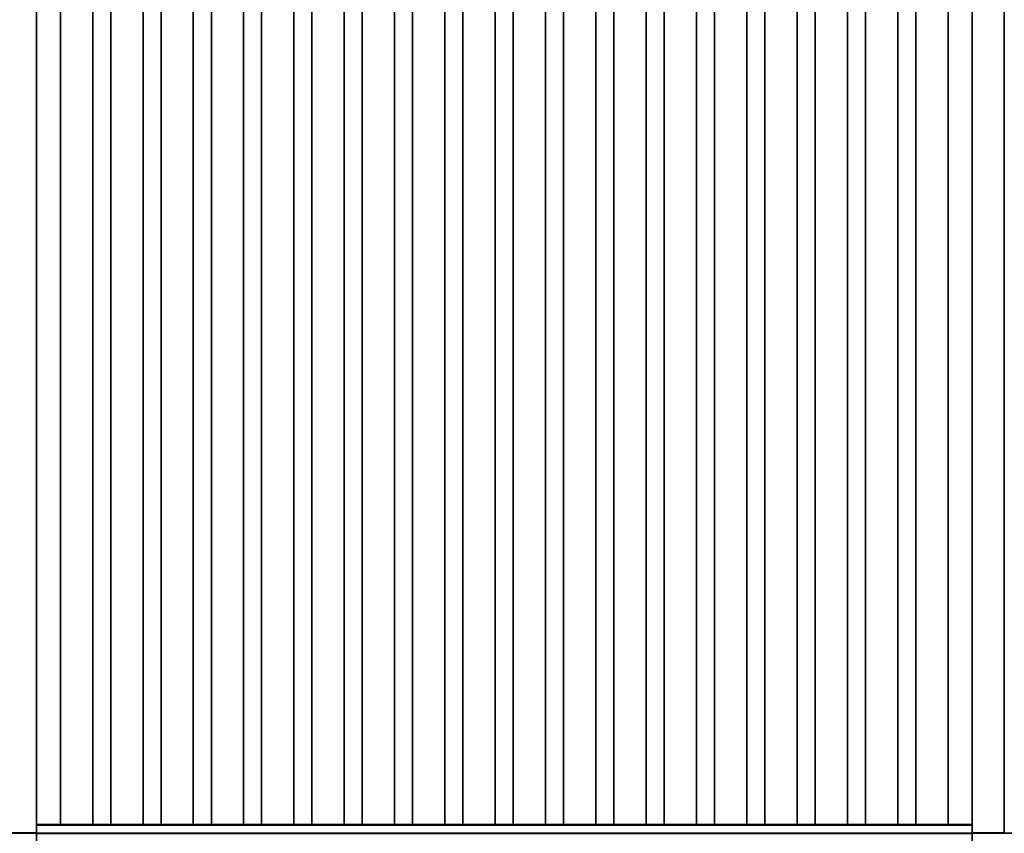
# Model space of a CAD drawing. Units: millimetres. Extents: x -1 to 1210, y -921 to 37.
# Drawn here: x 420 to 786, y -744 to -442 of the extents above; entities that cross this region are included whole.
import ezdxf

# ---------------------------------------------------------------- set-up
doc = ezdxf.new("R2010")
doc.units = ezdxf.units.MM
for name, color, linetype in [('PQ_200_3D', 1, 'Continuous'), ('PQ_204_2D', 7, 'Continuous'), ('PQ_204_3D', 7, 'Continuous')]:
    doc.layers.add(name, color=color, linetype=linetype)

msp = doc.modelspace()

# ---------------------------------------------------------------- linework, layer by layer
at = {"layer": 'PQ_200_3D'}
for points in [[(1200, -855.96, 650), (0, -855.96, 650), (0, -0.25, 650), (1200, -0.25, 650)], [(60.65, -744, 864), (1139.35, -744, 864), (1139.35, -90, 864), (60.65, -90, 864)], [(60.65, -744, 864), (60.65, -744, 900), (1139.35, -744, 900), (1139.35, -744, 864)]]:
    msp.add_3dface(points, dxfattribs=at)
at = {"layer": 'PQ_200_3D', "invisible_edges": 5}
msp.add_3dface([(1200, -877.17, 900), (1139.35, -744, 900), (60.65, -744, 900), (0, -877.17, 900)], dxfattribs=at)
at = {"layer": 'PQ_204_2D'}
for p, q in [((426.08, -740.75), (426.08, -135.75)), ((435, -135.75), (435, -740.75)), ((447, -740.75), (447, -135.75)), ((453.71, -135.75), (453.71, -740.75)), ((465.71, -740.75), (465.71, -135.75)), ((472.41, -135.75), (472.41, -740.75)), ((484.41, -740.75), (484.41, -135.75)), ((491.12, -135.75), (491.12, -740.75)), ((503.12, -740.75), (503.12, -135.75)), ((509.82, -135.75), (509.82, -740.75)), ((521.82, -740.75), (521.82, -135.75)), ((528.53, -135.75), (528.53, -740.75)), ((540.53, -740.75), (540.53, -135.75)), ((547.24, -135.75), (547.24, -740.75)), ((559.24, -740.75), (559.24, -135.75)), ((565.94, -135.75), (565.94, -740.75)), ((577.94, -740.75), (577.94, -135.75)), ((584.65, -135.75), (584.65, -740.75)), ((596.65, -740.75), (596.65, -135.75)), ((603.35, -135.75), (603.35, -740.75)), ((615.35, -740.75), (615.35, -135.75)), ((622.06, -135.75), (622.06, -740.75)), ((634.06, -740.75), (634.06, -135.75)), ((640.76, -135.75), (640.76, -740.75)), ((652.76, -740.75), (652.76, -135.75)), ((659.47, -135.75), (659.47, -740.75)), ((671.47, -740.75), (671.47, -135.75)), ((678.18, -135.75), (678.18, -740.75)), ((690.18, -740.75), (690.18, -135.75)), ((696.88, -135.75), (696.88, -740.75)), ((708.88, -740.75), (708.88, -135.75)), ((715.59, -135.75), (715.59, -740.75)), ((727.59, -740.75), (727.59, -135.75)), ((734.29, -135.75), (734.29, -740.75)), ((746.29, -740.75), (746.29, -135.75)), ((753, -135.75), (753, -740.75)), ((765, -740.75), (765, -135.75)), ((773.92, -135.75), (773.92, -740.75)), ((773.92, -740.75), (426.08, -740.75)), ((426.08, -740.75), (426.08, -764.75)), ((773.92, -764.75), (773.92, -740.75)), ((426.08, -743.8), (414.08, -743.8)), ((785.92, -743.8), (773.92, -743.8))]:
    msp.add_line(p, q, dxfattribs=at)
at = {"layer": 'PQ_204_3D'}
for points in [[(414.08, -744, 864), (414.08, -136, 864), (426.08, -136, 864), (426.08, -744, 864)], [(426.08, -744, 864), (426.08, -136, 864), (426.08, -136, 894), (426.08, -744, 894)], [(435, -741, 864), (435, -136, 864), (447, -136, 864), (447, -741, 864)], [(435, -741, 894), (435, -136, 894), (435, -136, 864), (435, -741, 864)], [(447, -741, 864), (447, -136, 864), (447, -136, 894), (447, -741, 894)], [(453.71, -741, 864), (453.71, -136, 864), (465.71, -136, 864), (465.71, -741, 864)], [(453.71, -741, 894), (453.71, -136, 894), (453.71, -136, 864), (453.71, -741, 864)], [(465.71, -741, 864), (465.71, -136, 864), (465.71, -136, 894), (465.71, -741, 894)], [(472.41, -741, 864), (472.41, -136, 864), (484.41, -136, 864), (484.41, -741, 864)], [(472.41, -741, 894), (472.41, -136, 894), (472.41, -136, 864), (472.41, -741, 864)], [(484.41, -741, 864), (484.41, -136, 864), (484.41, -136, 894), (484.41, -741, 894)], [(491.12, -741, 864), (491.12, -136, 864), (503.12, -136, 864), (503.12, -741, 864)], [(491.12, -741, 894), (491.12, -136, 894), (491.12, -136, 864), (491.12, -741, 864)], [(503.12, -741, 864), (503.12, -136, 864), (503.12, -136, 894), (503.12, -741, 894)], [(509.82, -741, 864), (509.82, -136, 864), (521.82, -136, 864), (521.82, -741, 864)], [(509.82, -741, 894), (509.82, -136, 894), (509.82, -136, 864), (509.82, -741, 864)], [(521.82, -741, 864), (521.82, -136, 864), (521.82, -136, 894), (521.82, -741, 894)], [(528.53, -741, 864), (528.53, -136, 864), (540.53, -136, 864), (540.53, -741, 864)], [(528.53, -741, 894), (528.53, -136, 894), (528.53, -136, 864), (528.53, -741, 864)], [(540.53, -741, 864), (540.53, -136, 864), (540.53, -136, 894), (540.53, -741, 894)], [(547.24, -741, 864), (547.24, -136, 864), (559.24, -136, 864), (559.24, -741, 864)], [(547.24, -741, 894), (547.24, -136, 894), (547.24, -136, 864), (547.24, -741, 864)], [(559.24, -741, 864), (559.24, -136, 864), (559.24, -136, 894), (559.24, -741, 894)], [(565.94, -741, 864), (565.94, -136, 864), (577.94, -136, 864), (577.94, -741, 864)], [(565.94, -741, 894), (565.94, -136, 894), (565.94, -136, 864), (565.94, -741, 864)], [(577.94, -741, 864), (577.94, -136, 864), (577.94, -136, 894), (577.94, -741, 894)], [(584.65, -741, 864), (584.65, -136, 864), (596.65, -136, 864), (596.65, -741, 864)], [(584.65, -741, 894), (584.65, -136, 894), (584.65, -136, 864), (584.65, -741, 864)], [(596.65, -741, 864), (596.65, -136, 864), (596.65, -136, 894), (596.65, -741, 894)], [(603.35, -741, 864), (603.35, -136, 864), (615.35, -136, 864), (615.35, -741, 864)], [(603.35, -741, 894), (603.35, -136, 894), (603.35, -136, 864), (603.35, -741, 864)], [(615.35, -741, 864), (615.35, -136, 864), (615.35, -136, 894), (615.35, -741, 894)], [(622.06, -741, 864), (622.06, -136, 864), (634.06, -136, 864), (634.06, -741, 864)], [(622.06, -741, 894), (622.06, -136, 894), (622.06, -136, 864), (622.06, -741, 864)], [(634.06, -741, 864), (634.06, -136, 864), (634.06, -136, 894), (634.06, -741, 894)], [(640.76, -741, 864), (640.76, -136, 864), (652.76, -136, 864), (652.76, -741, 864)], [(640.76, -741, 894), (640.76, -136, 894), (640.76, -136, 864), (640.76, -741, 864)], [(652.76, -741, 864), (652.76, -136, 864), (652.76, -136, 894), (652.76, -741, 894)], [(659.47, -741, 864), (659.47, -136, 864), (671.47, -136, 864), (671.47, -741, 864)], [(659.47, -741, 894), (659.47, -136, 894), (659.47, -136, 864), (659.47, -741, 864)], [(671.47, -741, 864), (671.47, -136, 864), (671.47, -136, 894), (671.47, -741, 894)], [(678.18, -741, 864), (678.18, -136, 864), (690.18, -136, 864), (690.18, -741, 864)], [(678.18, -741, 894), (678.18, -136, 894), (678.18, -136, 864), (678.18, -741, 864)], [(690.18, -741, 864), (690.18, -136, 864), (690.18, -136, 894), (690.18, -741, 894)], [(696.88, -741, 864), (696.88, -136, 864), (708.88, -136, 864), (708.88, -741, 864)], [(696.88, -741, 894), (696.88, -136, 894), (696.88, -136, 864), (696.88, -741, 864)], [(708.88, -741, 864), (708.88, -136, 864), (708.88, -136, 894), (708.88, -741, 894)], [(715.59, -741, 864), (715.59, -136, 864), (727.59, -136, 864), (727.59, -741, 864)], [(715.59, -741, 894), (715.59, -136, 894), (715.59, -136, 864), (715.59, -741, 864)], [(727.59, -741, 864), (727.59, -136, 864), (727.59, -136, 894), (727.59, -741, 894)], [(734.29, -741, 864), (734.29, -136, 864), (746.29, -136, 864), (746.29, -741, 864)], [(734.29, -741, 894), (734.29, -136, 894), (734.29, -136, 864), (734.29, -741, 864)], [(746.29, -741, 864), (746.29, -136, 864), (746.29, -136, 894), (746.29, -741, 894)], [(753, -741, 864), (753, -136, 864), (765, -136, 864), (765, -741, 864)], [(753, -741, 894), (753, -136, 894), (753, -136, 864), (753, -741, 864)], [(765, -741, 864), (765, -136, 864), (765, -136, 894), (765, -741, 894)], [(773.92, -744, 864), (773.92, -136, 864), (785.92, -136, 864), (785.92, -744, 864)], [(773.92, -744, 894), (773.92, -136, 894), (773.92, -136, 864), (773.92, -744, 864)], [(785.92, -744, 864), (785.92, -136, 864), (785.92, -136, 894), (785.92, -744, 894)], [(773.92, -741, 864), (426.08, -741, 864), (426.08, -741, 902.95), (773.92, -741, 902.95)], [(773.92, -744, 864), (426.08, -744, 864), (426.08, -741, 864), (773.92, -741, 864)], [(773.92, -744, 900), (426.08, -744, 900), (426.08, -744, 864), (773.92, -744, 864)], [(773.92, -762, 900), (426.08, -762, 900), (426.08, -744, 900), (773.92, -744, 900)]]:
    msp.add_3dface(points, dxfattribs=at)
for points, invisible_edges in [([(418.52, -136, 899.8), (418.52, -744, 899.8), (420.08, -744, 900), (420.08, -136, 900)], 5), ([(421.63, -744, 899.8), (421.63, -136, 899.8), (420.08, -136, 900), (420.08, -744, 900)], 5), ([(423.08, -744, 899.2), (423.08, -136, 899.2), (421.63, -136, 899.8), (421.63, -744, 899.8)], 5), ([(424.32, -744, 898.24), (424.32, -136, 898.24), (423.08, -136, 899.2), (423.08, -744, 899.2)], 5), ([(425.27, -744, 897), (425.27, -136, 897), (424.32, -136, 898.24), (424.32, -744, 898.24)], 5), ([(425.87, -744, 895.55), (425.87, -136, 895.55), (425.27, -136, 897), (425.27, -744, 897)], 5), ([(426.08, -744, 894), (426.08, -136, 894), (425.87, -136, 895.55), (425.87, -744, 895.55)], 4), ([(435.2, -741, 895.55), (435.2, -136, 895.55), (435, -136, 894), (435, -741, 894)], 1), ([(435.8, -741, 897), (435.8, -136, 897), (435.2, -136, 895.55), (435.2, -741, 895.55)], 5), ([(436.76, -741, 898.24), (436.76, -136, 898.24), (435.8, -136, 897), (435.8, -741, 897)], 5), ([(438, -741, 899.2), (438, -136, 899.2), (436.76, -136, 898.24), (436.76, -741, 898.24)], 5), ([(439.45, -741, 899.8), (439.45, -136, 899.8), (438, -136, 899.2), (438, -741, 899.2)], 5), ([(439.45, -136, 899.8), (439.45, -741, 899.8), (441, -741, 900), (441, -136, 900)], 5), ([(442.55, -741, 899.8), (442.55, -136, 899.8), (441, -136, 900), (441, -741, 900)], 5), ([(444, -741, 899.2), (444, -136, 899.2), (442.55, -136, 899.8), (442.55, -741, 899.8)], 5), ([(445.24, -741, 898.24), (445.24, -136, 898.24), (444, -136, 899.2), (444, -741, 899.2)], 5), ([(446.2, -741, 897), (446.2, -136, 897), (445.24, -136, 898.24), (445.24, -741, 898.24)], 5), ([(446.8, -741, 895.55), (446.8, -136, 895.55), (446.2, -136, 897), (446.2, -741, 897)], 5), ([(447, -741, 894), (447, -136, 894), (446.8, -136, 895.55), (446.8, -741, 895.55)], 4), ([(453.91, -741, 895.55), (453.91, -136, 895.55), (453.71, -136, 894), (453.71, -741, 894)], 1), ([(454.51, -741, 897), (454.51, -136, 897), (453.91, -136, 895.55), (453.91, -741, 895.55)], 5), ([(455.46, -741, 898.24), (455.46, -136, 898.24), (454.51, -136, 897), (454.51, -741, 897)], 5), ([(456.71, -741, 899.2), (456.71, -136, 899.2), (455.46, -136, 898.24), (455.46, -741, 898.24)], 5), ([(458.15, -741, 899.8), (458.15, -136, 899.8), (456.71, -136, 899.2), (456.71, -741, 899.2)], 5), ([(458.15, -136, 899.8), (458.15, -741, 899.8), (459.71, -741, 900), (459.71, -136, 900)], 5), ([(461.26, -741, 899.8), (461.26, -136, 899.8), (459.71, -136, 900), (459.71, -741, 900)], 5), ([(462.71, -741, 899.2), (462.71, -136, 899.2), (461.26, -136, 899.8), (461.26, -741, 899.8)], 5), ([(463.95, -741, 898.24), (463.95, -136, 898.24), (462.71, -136, 899.2), (462.71, -741, 899.2)], 5), ([(464.9, -741, 897), (464.9, -136, 897), (463.95, -136, 898.24), (463.95, -741, 898.24)], 5), ([(465.5, -741, 895.55), (465.5, -136, 895.55), (464.9, -136, 897), (464.9, -741, 897)], 5), ([(465.71, -741, 894), (465.71, -136, 894), (465.5, -136, 895.55), (465.5, -741, 895.55)], 4), ([(472.62, -741, 895.55), (472.62, -136, 895.55), (472.41, -136, 894), (472.41, -741, 894)], 1), ([(473.22, -741, 897), (473.22, -136, 897), (472.62, -136, 895.55), (472.62, -741, 895.55)], 5), ([(474.17, -741, 898.24), (474.17, -136, 898.24), (473.22, -136, 897), (473.22, -741, 897)], 5), ([(475.41, -741, 899.2), (475.41, -136, 899.2), (474.17, -136, 898.24), (474.17, -741, 898.24)], 5), ([(476.86, -741, 899.8), (476.86, -136, 899.8), (475.41, -136, 899.2), (475.41, -741, 899.2)], 5), ([(476.86, -136, 899.8), (476.86, -741, 899.8), (478.41, -741, 900), (478.41, -136, 900)], 5), ([(479.96, -741, 899.8), (479.96, -136, 899.8), (478.41, -136, 900), (478.41, -741, 900)], 5), ([(481.41, -741, 899.2), (481.41, -136, 899.2), (479.96, -136, 899.8), (479.96, -741, 899.8)], 5), ([(482.65, -741, 898.24), (482.65, -136, 898.24), (481.41, -136, 899.2), (481.41, -741, 899.2)], 5), ([(483.61, -741, 897), (483.61, -136, 897), (482.65, -136, 898.24), (482.65, -741, 898.24)], 5), ([(484.21, -741, 895.55), (484.21, -136, 895.55), (483.61, -136, 897), (483.61, -741, 897)], 5), ([(484.41, -741, 894), (484.41, -136, 894), (484.21, -136, 895.55), (484.21, -741, 895.55)], 4), ([(491.32, -741, 895.55), (491.32, -136, 895.55), (491.12, -136, 894), (491.12, -741, 894)], 1), ([(491.92, -741, 897), (491.92, -136, 897), (491.32, -136, 895.55), (491.32, -741, 895.55)], 5), ([(492.88, -741, 898.24), (492.88, -136, 898.24), (491.92, -136, 897), (491.92, -741, 897)], 5), ([(494.12, -741, 899.2), (494.12, -136, 899.2), (492.88, -136, 898.24), (492.88, -741, 898.24)], 5), ([(495.56, -741, 899.8), (495.56, -136, 899.8), (494.12, -136, 899.2), (494.12, -741, 899.2)], 5), ([(495.56, -136, 899.8), (495.56, -741, 899.8), (497.12, -741, 900), (497.12, -136, 900)], 5), ([(498.67, -741, 899.8), (498.67, -136, 899.8), (497.12, -136, 900), (497.12, -741, 900)], 5), ([(500.12, -741, 899.2), (500.12, -136, 899.2), (498.67, -136, 899.8), (498.67, -741, 899.8)], 5), ([(501.36, -741, 898.24), (501.36, -136, 898.24), (500.12, -136, 899.2), (500.12, -741, 899.2)], 5), ([(502.31, -741, 897), (502.31, -136, 897), (501.36, -136, 898.24), (501.36, -741, 898.24)], 5), ([(502.91, -741, 895.55), (502.91, -136, 895.55), (502.31, -136, 897), (502.31, -741, 897)], 5), ([(503.12, -741, 894), (503.12, -136, 894), (502.91, -136, 895.55), (502.91, -741, 895.55)], 4), ([(510.03, -741, 895.55), (510.03, -136, 895.55), (509.82, -136, 894), (509.82, -741, 894)], 1), ([(510.63, -741, 897), (510.63, -136, 897), (510.03, -136, 895.55), (510.03, -741, 895.55)], 5), ([(511.58, -741, 898.24), (511.58, -136, 898.24), (510.63, -136, 897), (510.63, -741, 897)], 5), ([(512.82, -741, 899.2), (512.82, -136, 899.2), (511.58, -136, 898.24), (511.58, -741, 898.24)], 5), ([(514.27, -741, 899.8), (514.27, -136, 899.8), (512.82, -136, 899.2), (512.82, -741, 899.2)], 5), ([(514.27, -136, 899.8), (514.27, -741, 899.8), (515.82, -741, 900), (515.82, -136, 900)], 5), ([(517.38, -741, 899.8), (517.38, -136, 899.8), (515.82, -136, 900), (515.82, -741, 900)], 5), ([(518.82, -741, 899.2), (518.82, -136, 899.2), (517.38, -136, 899.8), (517.38, -741, 899.8)], 5), ([(520.07, -741, 898.24), (520.07, -136, 898.24), (518.82, -136, 899.2), (518.82, -741, 899.2)], 5), ([(521.02, -741, 897), (521.02, -136, 897), (520.07, -136, 898.24), (520.07, -741, 898.24)], 5), ([(521.62, -741, 895.55), (521.62, -136, 895.55), (521.02, -136, 897), (521.02, -741, 897)], 5), ([(521.82, -741, 894), (521.82, -136, 894), (521.62, -136, 895.55), (521.62, -741, 895.55)], 4), ([(528.73, -741, 895.55), (528.73, -136, 895.55), (528.53, -136, 894), (528.53, -741, 894)], 1), ([(529.33, -741, 897), (529.33, -136, 897), (528.73, -136, 895.55), (528.73, -741, 895.55)], 5), ([(530.29, -741, 898.24), (530.29, -136, 898.24), (529.33, -136, 897), (529.33, -741, 897)], 5), ([(531.53, -741, 899.2), (531.53, -136, 899.2), (530.29, -136, 898.24), (530.29, -741, 898.24)], 5), ([(532.98, -741, 899.8), (532.98, -136, 899.8), (531.53, -136, 899.2), (531.53, -741, 899.2)], 5), ([(532.98, -136, 899.8), (532.98, -741, 899.8), (534.53, -741, 900), (534.53, -136, 900)], 5), ([(536.08, -741, 899.8), (536.08, -136, 899.8), (534.53, -136, 900), (534.53, -741, 900)], 5), ([(537.53, -741, 899.2), (537.53, -136, 899.2), (536.08, -136, 899.8), (536.08, -741, 899.8)], 5), ([(538.77, -741, 898.24), (538.77, -136, 898.24), (537.53, -136, 899.2), (537.53, -741, 899.2)], 5), ([(539.73, -741, 897), (539.73, -136, 897), (538.77, -136, 898.24), (538.77, -741, 898.24)], 5), ([(540.32, -741, 895.55), (540.32, -136, 895.55), (539.73, -136, 897), (539.73, -741, 897)], 5), ([(540.53, -741, 894), (540.53, -136, 894), (540.32, -136, 895.55), (540.32, -741, 895.55)], 4), ([(547.44, -741, 895.55), (547.44, -136, 895.55), (547.24, -136, 894), (547.24, -741, 894)], 1), ([(548.04, -741, 897), (548.04, -136, 897), (547.44, -136, 895.55), (547.44, -741, 895.55)], 5), ([(548.99, -741, 898.24), (548.99, -136, 898.24), (548.04, -136, 897), (548.04, -741, 897)], 5), ([(550.24, -741, 899.2), (550.24, -136, 899.2), (548.99, -136, 898.24), (548.99, -741, 898.24)], 5), ([(551.68, -741, 899.8), (551.68, -136, 899.8), (550.24, -136, 899.2), (550.24, -741, 899.2)], 5), ([(551.68, -136, 899.8), (551.68, -741, 899.8), (553.24, -741, 900), (553.24, -136, 900)], 5), ([(554.79, -741, 899.8), (554.79, -136, 899.8), (553.24, -136, 900), (553.24, -741, 900)], 5), ([(556.24, -741, 899.2), (556.24, -136, 899.2), (554.79, -136, 899.8), (554.79, -741, 899.8)], 5), ([(557.48, -741, 898.24), (557.48, -136, 898.24), (556.24, -136, 899.2), (556.24, -741, 899.2)], 5), ([(558.43, -741, 897), (558.43, -136, 897), (557.48, -136, 898.24), (557.48, -741, 898.24)], 5), ([(559.03, -741, 895.55), (559.03, -136, 895.55), (558.43, -136, 897), (558.43, -741, 897)], 5), ([(559.24, -741, 894), (559.24, -136, 894), (559.03, -136, 895.55), (559.03, -741, 895.55)], 4), ([(566.15, -741, 895.55), (566.15, -136, 895.55), (565.94, -136, 894), (565.94, -741, 894)], 1), ([(566.75, -741, 897), (566.75, -136, 897), (566.15, -136, 895.55), (566.15, -741, 895.55)], 5), ([(567.7, -741, 898.24), (567.7, -136, 898.24), (566.75, -136, 897), (566.75, -741, 897)], 5), ([(568.94, -741, 899.2), (568.94, -136, 899.2), (567.7, -136, 898.24), (567.7, -741, 898.24)], 5), ([(570.39, -741, 899.8), (570.39, -136, 899.8), (568.94, -136, 899.2), (568.94, -741, 899.2)], 5), ([(570.39, -136, 899.8), (570.39, -741, 899.8), (571.94, -741, 900), (571.94, -136, 900)], 5), ([(573.49, -741, 899.8), (573.49, -136, 899.8), (571.94, -136, 900), (571.94, -741, 900)], 5), ([(574.94, -741, 899.2), (574.94, -136, 899.2), (573.49, -136, 899.8), (573.49, -741, 899.8)], 5), ([(576.18, -741, 898.24), (576.18, -136, 898.24), (574.94, -136, 899.2), (574.94, -741, 899.2)], 5), ([(577.14, -741, 897), (577.14, -136, 897), (576.18, -136, 898.24), (576.18, -741, 898.24)], 5), ([(577.74, -741, 895.55), (577.74, -136, 895.55), (577.14, -136, 897), (577.14, -741, 897)], 5), ([(577.94, -741, 894), (577.94, -136, 894), (577.74, -136, 895.55), (577.74, -741, 895.55)], 4), ([(584.85, -741, 895.55), (584.85, -136, 895.55), (584.65, -136, 894), (584.65, -741, 894)], 1), ([(585.45, -741, 897), (585.45, -136, 897), (584.85, -136, 895.55), (584.85, -741, 895.55)], 5), ([(586.4, -741, 898.24), (586.4, -136, 898.24), (585.45, -136, 897), (585.45, -741, 897)], 5), ([(587.65, -741, 899.2), (587.65, -136, 899.2), (586.4, -136, 898.24), (586.4, -741, 898.24)], 5), ([(589.09, -741, 899.8), (589.09, -136, 899.8), (587.65, -136, 899.2), (587.65, -741, 899.2)], 5), ([(589.09, -136, 899.8), (589.09, -741, 899.8), (590.65, -741, 900), (590.65, -136, 900)], 5), ([(592.2, -741, 899.8), (592.2, -136, 899.8), (590.65, -136, 900), (590.65, -741, 900)], 5), ([(593.65, -741, 899.2), (593.65, -136, 899.2), (592.2, -136, 899.8), (592.2, -741, 899.8)], 5), ([(594.89, -741, 898.24), (594.89, -136, 898.24), (593.65, -136, 899.2), (593.65, -741, 899.2)], 5), ([(595.84, -741, 897), (595.84, -136, 897), (594.89, -136, 898.24), (594.89, -741, 898.24)], 5), ([(596.44, -741, 895.55), (596.44, -136, 895.55), (595.84, -136, 897), (595.84, -741, 897)], 5), ([(596.65, -741, 894), (596.65, -136, 894), (596.44, -136, 895.55), (596.44, -741, 895.55)], 4), ([(603.56, -741, 895.55), (603.56, -136, 895.55), (603.35, -136, 894), (603.35, -741, 894)], 1), ([(604.16, -741, 897), (604.16, -136, 897), (603.56, -136, 895.55), (603.56, -741, 895.55)], 5), ([(605.11, -741, 898.24), (605.11, -136, 898.24), (604.16, -136, 897), (604.16, -741, 897)], 5), ([(606.35, -741, 899.2), (606.35, -136, 899.2), (605.11, -136, 898.24), (605.11, -741, 898.24)], 5), ([(607.8, -741, 899.8), (607.8, -136, 899.8), (606.35, -136, 899.2), (606.35, -741, 899.2)], 5), ([(607.8, -136, 899.8), (607.8, -741, 899.8), (609.35, -741, 900), (609.35, -136, 900)], 5), ([(610.91, -741, 899.8), (610.91, -136, 899.8), (609.35, -136, 900), (609.35, -741, 900)], 5), ([(612.35, -741, 899.2), (612.35, -136, 899.2), (610.91, -136, 899.8), (610.91, -741, 899.8)], 5), ([(613.6, -741, 898.24), (613.6, -136, 898.24), (612.35, -136, 899.2), (612.35, -741, 899.2)], 5), ([(614.55, -741, 897), (614.55, -136, 897), (613.6, -136, 898.24), (613.6, -741, 898.24)], 5), ([(615.15, -741, 895.55), (615.15, -136, 895.55), (614.55, -136, 897), (614.55, -741, 897)], 5), ([(615.35, -741, 894), (615.35, -136, 894), (615.15, -136, 895.55), (615.15, -741, 895.55)], 4), ([(622.26, -741, 895.55), (622.26, -136, 895.55), (622.06, -136, 894), (622.06, -741, 894)], 1), ([(622.86, -741, 897), (622.86, -136, 897), (622.26, -136, 895.55), (622.26, -741, 895.55)], 5), ([(623.82, -741, 898.24), (623.82, -136, 898.24), (622.86, -136, 897), (622.86, -741, 897)], 5), ([(625.06, -741, 899.2), (625.06, -136, 899.2), (623.82, -136, 898.24), (623.82, -741, 898.24)], 5), ([(626.51, -741, 899.8), (626.51, -136, 899.8), (625.06, -136, 899.2), (625.06, -741, 899.2)], 5), ([(626.51, -136, 899.8), (626.51, -741, 899.8), (628.06, -741, 900), (628.06, -136, 900)], 5), ([(629.61, -741, 899.8), (629.61, -136, 899.8), (628.06, -136, 900), (628.06, -741, 900)], 5), ([(631.06, -741, 899.2), (631.06, -136, 899.2), (629.61, -136, 899.8), (629.61, -741, 899.8)], 5), ([(632.3, -741, 898.24), (632.3, -136, 898.24), (631.06, -136, 899.2), (631.06, -741, 899.2)], 5), ([(633.25, -741, 897), (633.25, -136, 897), (632.3, -136, 898.24), (632.3, -741, 898.24)], 5), ([(633.85, -741, 895.55), (633.85, -136, 895.55), (633.25, -136, 897), (633.25, -741, 897)], 5), ([(634.06, -741, 894), (634.06, -136, 894), (633.85, -136, 895.55), (633.85, -741, 895.55)], 4), ([(640.97, -741, 895.55), (640.97, -136, 895.55), (640.76, -136, 894), (640.76, -741, 894)], 1), ([(641.57, -741, 897), (641.57, -136, 897), (640.97, -136, 895.55), (640.97, -741, 895.55)], 5), ([(642.52, -741, 898.24), (642.52, -136, 898.24), (641.57, -136, 897), (641.57, -741, 897)], 5), ([(643.76, -741, 899.2), (643.76, -136, 899.2), (642.52, -136, 898.24), (642.52, -741, 898.24)], 5), ([(645.21, -741, 899.8), (645.21, -136, 899.8), (643.76, -136, 899.2), (643.76, -741, 899.2)], 5), ([(645.21, -136, 899.8), (645.21, -741, 899.8), (646.76, -741, 900), (646.76, -136, 900)], 5), ([(648.32, -741, 899.8), (648.32, -136, 899.8), (646.76, -136, 900), (646.76, -741, 900)], 5), ([(649.76, -741, 899.2), (649.76, -136, 899.2), (648.32, -136, 899.8), (648.32, -741, 899.8)], 5), ([(651.01, -741, 898.24), (651.01, -136, 898.24), (649.76, -136, 899.2), (649.76, -741, 899.2)], 5), ([(651.96, -741, 897), (651.96, -136, 897), (651.01, -136, 898.24), (651.01, -741, 898.24)], 5), ([(652.56, -741, 895.55), (652.56, -136, 895.55), (651.96, -136, 897), (651.96, -741, 897)], 5), ([(652.76, -741, 894), (652.76, -136, 894), (652.56, -136, 895.55), (652.56, -741, 895.55)], 4), ([(659.68, -741, 895.55), (659.68, -136, 895.55), (659.47, -136, 894), (659.47, -741, 894)], 1), ([(660.27, -741, 897), (660.27, -136, 897), (659.68, -136, 895.55), (659.68, -741, 895.55)], 5), ([(661.23, -741, 898.24), (661.23, -136, 898.24), (660.27, -136, 897), (660.27, -741, 897)], 5), ([(662.47, -741, 899.2), (662.47, -136, 899.2), (661.23, -136, 898.24), (661.23, -741, 898.24)], 5), ([(663.92, -741, 899.8), (663.92, -136, 899.8), (662.47, -136, 899.2), (662.47, -741, 899.2)], 5), ([(663.92, -136, 899.8), (663.92, -741, 899.8), (665.47, -741, 900), (665.47, -136, 900)], 5), ([(667.02, -741, 899.8), (667.02, -136, 899.8), (665.47, -136, 900), (665.47, -741, 900)], 5), ([(668.47, -741, 899.2), (668.47, -136, 899.2), (667.02, -136, 899.8), (667.02, -741, 899.8)], 5), ([(669.71, -741, 898.24), (669.71, -136, 898.24), (668.47, -136, 899.2), (668.47, -741, 899.2)], 5), ([(670.67, -741, 897), (670.67, -136, 897), (669.71, -136, 898.24), (669.71, -741, 898.24)], 5), ([(671.27, -741, 895.55), (671.27, -136, 895.55), (670.67, -136, 897), (670.67, -741, 897)], 5), ([(671.47, -741, 894), (671.47, -136, 894), (671.27, -136, 895.55), (671.27, -741, 895.55)], 4), ([(678.38, -741, 895.55), (678.38, -136, 895.55), (678.18, -136, 894), (678.18, -741, 894)], 1), ([(678.98, -741, 897), (678.98, -136, 897), (678.38, -136, 895.55), (678.38, -741, 895.55)], 5), ([(679.93, -741, 898.24), (679.93, -136, 898.24), (678.98, -136, 897), (678.98, -741, 897)], 5), ([(681.18, -741, 899.2), (681.18, -136, 899.2), (679.93, -136, 898.24), (679.93, -741, 898.24)], 5), ([(682.62, -741, 899.8), (682.62, -136, 899.8), (681.18, -136, 899.2), (681.18, -741, 899.2)], 5), ([(682.62, -136, 899.8), (682.62, -741, 899.8), (684.18, -741, 900), (684.18, -136, 900)], 5), ([(685.73, -741, 899.8), (685.73, -136, 899.8), (684.18, -136, 900), (684.18, -741, 900)], 5), ([(687.18, -741, 899.2), (687.18, -136, 899.2), (685.73, -136, 899.8), (685.73, -741, 899.8)], 5), ([(688.42, -741, 898.24), (688.42, -136, 898.24), (687.18, -136, 899.2), (687.18, -741, 899.2)], 5), ([(689.37, -741, 897), (689.37, -136, 897), (688.42, -136, 898.24), (688.42, -741, 898.24)], 5), ([(689.97, -741, 895.55), (689.97, -136, 895.55), (689.37, -136, 897), (689.37, -741, 897)], 5), ([(690.18, -741, 894), (690.18, -136, 894), (689.97, -136, 895.55), (689.97, -741, 895.55)], 4), ([(697.09, -741, 895.55), (697.09, -136, 895.55), (696.88, -136, 894), (696.88, -741, 894)], 1), ([(697.69, -741, 897), (697.69, -136, 897), (697.09, -136, 895.55), (697.09, -741, 895.55)], 5), ([(698.64, -741, 898.24), (698.64, -136, 898.24), (697.69, -136, 897), (697.69, -741, 897)], 5), ([(699.88, -741, 899.2), (699.88, -136, 899.2), (698.64, -136, 898.24), (698.64, -741, 898.24)], 5), ([(701.33, -741, 899.8), (701.33, -136, 899.8), (699.88, -136, 899.2), (699.88, -741, 899.2)], 5), ([(701.33, -136, 899.8), (701.33, -741, 899.8), (702.88, -741, 900), (702.88, -136, 900)], 5), ([(704.44, -741, 899.8), (704.44, -136, 899.8), (702.88, -136, 900), (702.88, -741, 900)], 5), ([(705.88, -741, 899.2), (705.88, -136, 899.2), (704.44, -136, 899.8), (704.44, -741, 899.8)], 5), ([(707.13, -741, 898.24), (707.13, -136, 898.24), (705.88, -136, 899.2), (705.88, -741, 899.2)], 5), ([(708.08, -741, 897), (708.08, -136, 897), (707.13, -136, 898.24), (707.13, -741, 898.24)], 5), ([(708.68, -741, 895.55), (708.68, -136, 895.55), (708.08, -136, 897), (708.08, -741, 897)], 5), ([(708.88, -741, 894), (708.88, -136, 894), (708.68, -136, 895.55), (708.68, -741, 895.55)], 4), ([(715.79, -741, 895.55), (715.79, -136, 895.55), (715.59, -136, 894), (715.59, -741, 894)], 1), ([(716.39, -741, 897), (716.39, -136, 897), (715.79, -136, 895.55), (715.79, -741, 895.55)], 5), ([(717.35, -741, 898.24), (717.35, -136, 898.24), (716.39, -136, 897), (716.39, -741, 897)], 5), ([(718.59, -741, 899.2), (718.59, -136, 899.2), (717.35, -136, 898.24), (717.35, -741, 898.24)], 5), ([(720.04, -741, 899.8), (720.04, -136, 899.8), (718.59, -136, 899.2), (718.59, -741, 899.2)], 5), ([(720.04, -136, 899.8), (720.04, -741, 899.8), (721.59, -741, 900), (721.59, -136, 900)], 5), ([(723.14, -741, 899.8), (723.14, -136, 899.8), (721.59, -136, 900), (721.59, -741, 900)], 5), ([(724.59, -741, 899.2), (724.59, -136, 899.2), (723.14, -136, 899.8), (723.14, -741, 899.8)], 5), ([(725.83, -741, 898.24), (725.83, -136, 898.24), (724.59, -136, 899.2), (724.59, -741, 899.2)], 5), ([(726.78, -741, 897), (726.78, -136, 897), (725.83, -136, 898.24), (725.83, -741, 898.24)], 5), ([(727.38, -741, 895.55), (727.38, -136, 895.55), (726.78, -136, 897), (726.78, -741, 897)], 5), ([(727.59, -741, 894), (727.59, -136, 894), (727.38, -136, 895.55), (727.38, -741, 895.55)], 4), ([(734.5, -741, 895.55), (734.5, -136, 895.55), (734.29, -136, 894), (734.29, -741, 894)], 1), ([(735.1, -741, 897), (735.1, -136, 897), (734.5, -136, 895.55), (734.5, -741, 895.55)], 5), ([(736.05, -741, 898.24), (736.05, -136, 898.24), (735.1, -136, 897), (735.1, -741, 897)], 5), ([(737.29, -741, 899.2), (737.29, -136, 899.2), (736.05, -136, 898.24), (736.05, -741, 898.24)], 5), ([(738.74, -741, 899.8), (738.74, -136, 899.8), (737.29, -136, 899.2), (737.29, -741, 899.2)], 5), ([(738.74, -136, 899.8), (738.74, -741, 899.8), (740.29, -741, 900), (740.29, -136, 900)], 5), ([(741.85, -741, 899.8), (741.85, -136, 899.8), (740.29, -136, 900), (740.29, -741, 900)], 5), ([(743.29, -741, 899.2), (743.29, -136, 899.2), (741.85, -136, 899.8), (741.85, -741, 899.8)], 5), ([(744.54, -741, 898.24), (744.54, -136, 898.24), (743.29, -136, 899.2), (743.29, -741, 899.2)], 5), ([(745.49, -741, 897), (745.49, -136, 897), (744.54, -136, 898.24), (744.54, -741, 898.24)], 5), ([(746.09, -741, 895.55), (746.09, -136, 895.55), (745.49, -136, 897), (745.49, -741, 897)], 5), ([(746.29, -741, 894), (746.29, -136, 894), (746.09, -136, 895.55), (746.09, -741, 895.55)], 4), ([(753.2, -741, 895.55), (753.2, -136, 895.55), (753, -136, 894), (753, -741, 894)], 1), ([(753.8, -741, 897), (753.8, -136, 897), (753.2, -136, 895.55), (753.2, -741, 895.55)], 5), ([(754.76, -741, 898.24), (754.76, -136, 898.24), (753.8, -136, 897), (753.8, -741, 897)], 5), ([(756, -741, 899.2), (756, -136, 899.2), (754.76, -136, 898.24), (754.76, -741, 898.24)], 5), ([(757.45, -741, 899.8), (757.45, -136, 899.8), (756, -136, 899.2), (756, -741, 899.2)], 5), ([(757.45, -136, 899.8), (757.45, -741, 899.8), (759, -741, 900), (759, -136, 900)], 5), ([(760.55, -741, 899.8), (760.55, -136, 899.8), (759, -136, 900), (759, -741, 900)], 5), ([(762, -741, 899.2), (762, -136, 899.2), (760.55, -136, 899.8), (760.55, -741, 899.8)], 5), ([(763.24, -741, 898.24), (763.24, -136, 898.24), (762, -136, 899.2), (762, -741, 899.2)], 5), ([(764.2, -741, 897), (764.2, -136, 897), (763.24, -136, 898.24), (763.24, -741, 898.24)], 5), ([(764.8, -741, 895.55), (764.8, -136, 895.55), (764.2, -136, 897), (764.2, -741, 897)], 5), ([(765, -741, 894), (765, -136, 894), (764.8, -136, 895.55), (764.8, -741, 895.55)], 4), ([(774.13, -744, 895.55), (774.13, -136, 895.55), (773.92, -136, 894), (773.92, -744, 894)], 1), ([(774.73, -744, 897), (774.73, -136, 897), (774.13, -136, 895.55), (774.13, -744, 895.55)], 5), ([(775.68, -744, 898.24), (775.68, -136, 898.24), (774.73, -136, 897), (774.73, -744, 897)], 5), ([(776.92, -744, 899.2), (776.92, -136, 899.2), (775.68, -136, 898.24), (775.68, -744, 898.24)], 5), ([(778.37, -744, 899.8), (778.37, -136, 899.8), (776.92, -136, 899.2), (776.92, -744, 899.2)], 5), ([(778.37, -136, 899.8), (778.37, -744, 899.8), (779.92, -744, 900), (779.92, -136, 900)], 5), ([(781.48, -744, 899.8), (781.48, -136, 899.8), (779.92, -136, 900), (779.92, -744, 900)], 5), ([(782.92, -744, 899.2), (782.92, -136, 899.2), (781.48, -136, 899.8), (781.48, -744, 899.8)], 5), ([(784.17, -744, 898.24), (784.17, -136, 898.24), (782.92, -136, 899.2), (782.92, -744, 899.2)], 5), ([(785.12, -744, 897), (785.12, -136, 897), (784.17, -136, 898.24), (784.17, -744, 898.24)], 5), ([(785.72, -744, 895.55), (785.72, -136, 895.55), (785.12, -136, 897), (785.12, -744, 897)], 5), ([(785.92, -744, 894), (785.92, -136, 894), (785.72, -136, 895.55), (785.72, -744, 895.55)], 4), ([(773.92, -741, 902.95), (426.08, -741, 902.95), (426.08, -741.1, 903.74), (773.92, -741.1, 903.74)], 4), ([(426.08, -741, 902.95), (426.08, -741, 864), (426.08, -744, 900), (426.08, -741.1, 903.74)], 6), ([(426.08, -744, 864), (426.08, -744, 900), (426.08, -741, 864)], 2), ([(773.92, -741.1, 903.74), (426.08, -741.1, 903.74), (426.08, -741.41, 904.48), (773.92, -741.41, 904.48)], 5), ([(426.08, -744, 900), (426.08, -741.89, 905.11), (426.08, -741.41, 904.48), (426.08, -741.1, 903.74)], 9), ([(773.92, -741.41, 904.48), (426.08, -741.41, 904.48), (426.08, -741.89, 905.11), (773.92, -741.89, 905.11)], 5), ([(426.08, -742.52, 905.59), (773.92, -742.52, 905.59), (773.92, -741.89, 905.11), (426.08, -741.89, 905.11)], 5), ([(426.08, -742.52, 905.59), (426.08, -741.89, 905.11), (426.08, -744, 900), (426.08, -743.26, 905.9)], 6), ([(773.92, -742.52, 905.59), (426.08, -742.52, 905.59), (426.08, -743.26, 905.9), (773.92, -743.26, 905.9)], 5), ([(435, -741, 894), (445.24, -741, 898.24), (438, -741, 899.2), (436.76, -741, 898.24)], 11), ([(435.8, -741, 897), (435.2, -741, 895.55), (435, -741, 894), (436.76, -741, 898.24)], 4), ([(447, -741, 894), (445.24, -741, 898.24), (435, -741, 894)], 15), ([(435, -741, 894), (435, -741, 864), (447, -741, 864), (447, -741, 894)], 8), ([(441, -741, 900), (439.45, -741, 899.8), (438, -741, 899.2), (445.24, -741, 898.24)], 12), ([(442.55, -741, 899.8), (441, -741, 900), (445.24, -741, 898.24), (444, -741, 899.2)], 2), ([(447, -741, 894), (446.8, -741, 895.55), (446.2, -741, 897), (445.24, -741, 898.24)], 8), ([(453.71, -741, 894), (463.95, -741, 898.24), (456.71, -741, 899.2), (455.46, -741, 898.24)], 11), ([(454.51, -741, 897), (453.91, -741, 895.55), (453.71, -741, 894), (455.46, -741, 898.24)], 4), ([(465.71, -741, 894), (463.95, -741, 898.24), (453.71, -741, 894)], 15), ([(453.71, -741, 894), (453.71, -741, 864), (465.71, -741, 864), (465.71, -741, 894)], 8), ([(459.71, -741, 900), (458.15, -741, 899.8), (456.71, -741, 899.2), (463.95, -741, 898.24)], 12), ([(461.26, -741, 899.8), (459.71, -741, 900), (463.95, -741, 898.24), (462.71, -741, 899.2)], 2), ([(465.71, -741, 894), (465.5, -741, 895.55), (464.9, -741, 897), (463.95, -741, 898.24)], 8), ([(472.41, -741, 894), (482.65, -741, 898.24), (475.41, -741, 899.2), (474.17, -741, 898.24)], 11), ([(473.22, -741, 897), (472.62, -741, 895.55), (472.41, -741, 894), (474.17, -741, 898.24)], 4), ([(484.41, -741, 894), (482.65, -741, 898.24), (472.41, -741, 894)], 15), ([(472.41, -741, 894), (472.41, -741, 864), (484.41, -741, 864), (484.41, -741, 894)], 8), ([(478.41, -741, 900), (476.86, -741, 899.8), (475.41, -741, 899.2), (482.65, -741, 898.24)], 12), ([(479.96, -741, 899.8), (478.41, -741, 900), (482.65, -741, 898.24), (481.41, -741, 899.2)], 2), ([(484.41, -741, 894), (484.21, -741, 895.55), (483.61, -741, 897), (482.65, -741, 898.24)], 8), ([(491.12, -741, 894), (501.36, -741, 898.24), (494.12, -741, 899.2), (492.88, -741, 898.24)], 11), ([(491.92, -741, 897), (491.32, -741, 895.55), (491.12, -741, 894), (492.88, -741, 898.24)], 4), ([(503.12, -741, 894), (501.36, -741, 898.24), (491.12, -741, 894)], 15), ([(491.12, -741, 894), (491.12, -741, 864), (503.12, -741, 864), (503.12, -741, 894)], 8), ([(497.12, -741, 900), (495.56, -741, 899.8), (494.12, -741, 899.2), (501.36, -741, 898.24)], 12), ([(498.67, -741, 899.8), (497.12, -741, 900), (501.36, -741, 898.24), (500.12, -741, 899.2)], 2), ([(503.12, -741, 894), (502.91, -741, 895.55), (502.31, -741, 897), (501.36, -741, 898.24)], 8), ([(509.82, -741, 894), (520.07, -741, 898.24), (512.82, -741, 899.2), (511.58, -741, 898.24)], 11), ([(510.63, -741, 897), (510.03, -741, 895.55), (509.82, -741, 894), (511.58, -741, 898.24)], 4), ([(521.82, -741, 894), (520.07, -741, 898.24), (509.82, -741, 894)], 15), ([(509.82, -741, 894), (509.82, -741, 864), (521.82, -741, 864), (521.82, -741, 894)], 8), ([(515.82, -741, 900), (514.27, -741, 899.8), (512.82, -741, 899.2), (520.07, -741, 898.24)], 12), ([(517.38, -741, 899.8), (515.82, -741, 900), (520.07, -741, 898.24), (518.82, -741, 899.2)], 2), ([(521.82, -741, 894), (521.62, -741, 895.55), (521.02, -741, 897), (520.07, -741, 898.24)], 8), ([(528.53, -741, 894), (538.77, -741, 898.24), (531.53, -741, 899.2), (530.29, -741, 898.24)], 11), ([(529.33, -741, 897), (528.73, -741, 895.55), (528.53, -741, 894), (530.29, -741, 898.24)], 4), ([(540.53, -741, 894), (538.77, -741, 898.24), (528.53, -741, 894)], 15), ([(528.53, -741, 894), (528.53, -741, 864), (540.53, -741, 864), (540.53, -741, 894)], 8), ([(534.53, -741, 900), (532.98, -741, 899.8), (531.53, -741, 899.2), (538.77, -741, 898.24)], 12), ([(536.08, -741, 899.8), (534.53, -741, 900), (538.77, -741, 898.24), (537.53, -741, 899.2)], 2), ([(540.53, -741, 894), (540.32, -741, 895.55), (539.73, -741, 897), (538.77, -741, 898.24)], 8), ([(547.24, -741, 894), (557.48, -741, 898.24), (550.24, -741, 899.2), (548.99, -741, 898.24)], 11), ([(548.04, -741, 897), (547.44, -741, 895.55), (547.24, -741, 894), (548.99, -741, 898.24)], 4), ([(559.24, -741, 894), (557.48, -741, 898.24), (547.24, -741, 894)], 15), ([(547.24, -741, 894), (547.24, -741, 864), (559.24, -741, 864), (559.24, -741, 894)], 8), ([(553.24, -741, 900), (551.68, -741, 899.8), (550.24, -741, 899.2), (557.48, -741, 898.24)], 12), ([(554.79, -741, 899.8), (553.24, -741, 900), (557.48, -741, 898.24), (556.24, -741, 899.2)], 2), ([(559.24, -741, 894), (559.03, -741, 895.55), (558.43, -741, 897), (557.48, -741, 898.24)], 8), ([(565.94, -741, 894), (576.18, -741, 898.24), (568.94, -741, 899.2), (567.7, -741, 898.24)], 11), ([(566.75, -741, 897), (566.15, -741, 895.55), (565.94, -741, 894), (567.7, -741, 898.24)], 4), ([(577.94, -741, 894), (576.18, -741, 898.24), (565.94, -741, 894)], 15), ([(565.94, -741, 894), (565.94, -741, 864), (577.94, -741, 864), (577.94, -741, 894)], 8), ([(571.94, -741, 900), (570.39, -741, 899.8), (568.94, -741, 899.2), (576.18, -741, 898.24)], 12), ([(573.49, -741, 899.8), (571.94, -741, 900), (576.18, -741, 898.24), (574.94, -741, 899.2)], 2), ([(577.94, -741, 894), (577.74, -741, 895.55), (577.14, -741, 897), (576.18, -741, 898.24)], 8), ([(584.65, -741, 894), (594.89, -741, 898.24), (587.65, -741, 899.2), (586.4, -741, 898.24)], 11), ([(585.45, -741, 897), (584.85, -741, 895.55), (584.65, -741, 894), (586.4, -741, 898.24)], 4), ([(596.65, -741, 894), (594.89, -741, 898.24), (584.65, -741, 894)], 15), ([(584.65, -741, 894), (584.65, -741, 864), (596.65, -741, 864), (596.65, -741, 894)], 8), ([(590.65, -741, 900), (589.09, -741, 899.8), (587.65, -741, 899.2), (594.89, -741, 898.24)], 12), ([(592.2, -741, 899.8), (590.65, -741, 900), (594.89, -741, 898.24), (593.65, -741, 899.2)], 2), ([(596.65, -741, 894), (596.44, -741, 895.55), (595.84, -741, 897), (594.89, -741, 898.24)], 8), ([(606.35, -741, 899.2), (605.11, -741, 898.24), (603.35, -741, 894), (615.15, -741, 895.55)], 14), ([(604.16, -741, 897), (603.56, -741, 895.55), (603.35, -741, 894), (605.11, -741, 898.24)], 4), ([(603.35, -741, 894), (603.35, -741, 864), (615.35, -741, 864), (615.35, -741, 894)], 8), ([(615.15, -741, 895.55), (603.35, -741, 894), (615.35, -741, 894)], 3), ([(609.35, -741, 900), (607.8, -741, 899.8), (606.35, -741, 899.2), (615.15, -741, 895.55)], 12), ([(612.35, -741, 899.2), (610.91, -741, 899.8), (609.35, -741, 900), (615.15, -741, 895.55)], 12), ([(614.55, -741, 897), (613.6, -741, 898.24), (612.35, -741, 899.2), (615.15, -741, 895.55)], 4), ([(634.06, -741, 894), (622.26, -741, 895.55), (622.06, -741, 894)], 13), ([(622.06, -741, 894), (622.06, -741, 864), (634.06, -741, 864), (634.06, -741, 894)], 8), ([(633.85, -741, 895.55), (622.86, -741, 897), (622.26, -741, 895.55), (634.06, -741, 894)], 5), ([(625.06, -741, 899.2), (623.82, -741, 898.24), (622.86, -741, 897), (633.85, -741, 895.55)], 12), ([(628.06, -741, 900), (626.51, -741, 899.8), (625.06, -741, 899.2), (633.85, -741, 895.55)], 12), ([(631.06, -741, 899.2), (629.61, -741, 899.8), (628.06, -741, 900), (633.85, -741, 895.55)], 12), ([(633.25, -741, 897), (632.3, -741, 898.24), (631.06, -741, 899.2), (633.85, -741, 895.55)], 4), ([(652.76, -741, 894), (640.97, -741, 895.55), (640.76, -741, 894)], 13), ([(640.76, -741, 894), (640.76, -741, 864), (652.76, -741, 864), (652.76, -741, 894)], 8), ([(652.56, -741, 895.55), (641.57, -741, 897), (640.97, -741, 895.55), (652.76, -741, 894)], 5), ([(643.76, -741, 899.2), (642.52, -741, 898.24), (641.57, -741, 897), (652.56, -741, 895.55)], 12), ([(646.76, -741, 900), (645.21, -741, 899.8), (643.76, -741, 899.2), (652.56, -741, 895.55)], 12), ([(649.76, -741, 899.2), (648.32, -741, 899.8), (646.76, -741, 900), (652.56, -741, 895.55)], 12), ([(651.96, -741, 897), (651.01, -741, 898.24), (649.76, -741, 899.2), (652.56, -741, 895.55)], 4), ([(671.47, -741, 894), (659.68, -741, 895.55), (659.47, -741, 894)], 13), ([(659.47, -741, 894), (659.47, -741, 864), (671.47, -741, 864), (671.47, -741, 894)], 8), ([(671.27, -741, 895.55), (660.27, -741, 897), (659.68, -741, 895.55), (671.47, -741, 894)], 5), ([(662.47, -741, 899.2), (661.23, -741, 898.24), (660.27, -741, 897), (671.27, -741, 895.55)], 12), ([(665.47, -741, 900), (663.92, -741, 899.8), (662.47, -741, 899.2), (671.27, -741, 895.55)], 12), ([(668.47, -741, 899.2), (667.02, -741, 899.8), (665.47, -741, 900), (671.27, -741, 895.55)], 12), ([(670.67, -741, 897), (669.71, -741, 898.24), (668.47, -741, 899.2), (671.27, -741, 895.55)], 4), ([(690.18, -741, 894), (678.38, -741, 895.55), (678.18, -741, 894)], 13), ([(678.18, -741, 894), (678.18, -741, 864), (690.18, -741, 864), (690.18, -741, 894)], 8), ([(689.97, -741, 895.55), (678.98, -741, 897), (678.38, -741, 895.55), (690.18, -741, 894)], 5), ([(681.18, -741, 899.2), (679.93, -741, 898.24), (678.98, -741, 897), (689.97, -741, 895.55)], 12), ([(684.18, -741, 900), (682.62, -741, 899.8), (681.18, -741, 899.2), (689.97, -741, 895.55)], 12), ([(687.18, -741, 899.2), (685.73, -741, 899.8), (684.18, -741, 900), (689.97, -741, 895.55)], 12), ([(689.37, -741, 897), (688.42, -741, 898.24), (687.18, -741, 899.2), (689.97, -741, 895.55)], 4), ([(708.88, -741, 894), (697.09, -741, 895.55), (696.88, -741, 894)], 13), ([(696.88, -741, 894), (696.88, -741, 864), (708.88, -741, 864), (708.88, -741, 894)], 8), ([(708.68, -741, 895.55), (697.69, -741, 897), (697.09, -741, 895.55), (708.88, -741, 894)], 5), ([(699.88, -741, 899.2), (698.64, -741, 898.24), (697.69, -741, 897), (708.68, -741, 895.55)], 12), ([(702.88, -741, 900), (701.33, -741, 899.8), (699.88, -741, 899.2), (708.68, -741, 895.55)], 12), ([(705.88, -741, 899.2), (704.44, -741, 899.8), (702.88, -741, 900), (708.68, -741, 895.55)], 12), ([(708.08, -741, 897), (707.13, -741, 898.24), (705.88, -741, 899.2), (708.68, -741, 895.55)], 4), ([(727.59, -741, 894), (715.79, -741, 895.55), (715.59, -741, 894)], 13), ([(715.59, -741, 894), (715.59, -741, 864), (727.59, -741, 864), (727.59, -741, 894)], 8), ([(727.38, -741, 895.55), (716.39, -741, 897), (715.79, -741, 895.55), (727.59, -741, 894)], 5), ([(718.59, -741, 899.2), (717.35, -741, 898.24), (716.39, -741, 897), (727.38, -741, 895.55)], 12), ([(721.59, -741, 900), (720.04, -741, 899.8), (718.59, -741, 899.2), (727.38, -741, 895.55)], 12), ([(724.59, -741, 899.2), (723.14, -741, 899.8), (721.59, -741, 900), (727.38, -741, 895.55)], 12), ([(726.78, -741, 897), (725.83, -741, 898.24), (724.59, -741, 899.2), (727.38, -741, 895.55)], 4), ([(746.29, -741, 894), (734.5, -741, 895.55), (734.29, -741, 894)], 13), ([(734.29, -741, 894), (734.29, -741, 864), (746.29, -741, 864), (746.29, -741, 894)], 8), ([(746.09, -741, 895.55), (735.1, -741, 897), (734.5, -741, 895.55), (746.29, -741, 894)], 5), ([(737.29, -741, 899.2), (736.05, -741, 898.24), (735.1, -741, 897), (746.09, -741, 895.55)], 12), ([(740.29, -741, 900), (738.74, -741, 899.8), (737.29, -741, 899.2), (746.09, -741, 895.55)], 12), ([(743.29, -741, 899.2), (741.85, -741, 899.8), (740.29, -741, 900), (746.09, -741, 895.55)], 12), ([(745.49, -741, 897), (744.54, -741, 898.24), (743.29, -741, 899.2), (746.09, -741, 895.55)], 4), ([(765, -741, 894), (753.2, -741, 895.55), (753, -741, 894)], 13), ([(753, -741, 894), (753, -741, 864), (765, -741, 864), (765, -741, 894)], 8), ([(764.8, -741, 895.55), (753.8, -741, 897), (753.2, -741, 895.55), (765, -741, 894)], 5), ([(756, -741, 899.2), (754.76, -741, 898.24), (753.8, -741, 897), (764.8, -741, 895.55)], 12), ([(759, -741, 900), (757.45, -741, 899.8), (756, -741, 899.2), (764.8, -741, 895.55)], 12), ([(762, -741, 899.2), (760.55, -741, 899.8), (759, -741, 900), (764.8, -741, 895.55)], 12), ([(764.2, -741, 897), (763.24, -741, 898.24), (762, -741, 899.2), (764.8, -741, 895.55)], 4), ([(773.92, -744, 900), (773.92, -744, 864), (773.92, -741, 864)], 12), ([(773.92, -741, 902.95), (773.92, -741.1, 903.74), (773.92, -744, 900), (773.92, -741, 864)], 6), ([(773.92, -744, 900), (773.92, -741.1, 903.74), (773.92, -741.41, 904.48), (773.92, -741.89, 905.11)], 9), ([(773.92, -742.52, 905.59), (773.92, -743.26, 905.9), (773.92, -744, 900), (773.92, -741.89, 905.11)], 6), ([(414.08, -744, 894), (424.32, -744, 898.24), (417.08, -744, 899.2), (415.83, -744, 898.24)], 11), ([(426.08, -744, 894), (424.32, -744, 898.24), (414.08, -744, 894)], 15), ([(414.08, -744, 894), (414.08, -744, 864), (426.08, -744, 864), (426.08, -744, 894)], 8), ([(420.08, -744, 900), (418.52, -744, 899.8), (417.08, -744, 899.2), (424.32, -744, 898.24)], 12), ([(421.63, -744, 899.8), (420.08, -744, 900), (424.32, -744, 898.24), (423.08, -744, 899.2)], 2), ([(426.08, -744, 894), (425.87, -744, 895.55), (425.27, -744, 897), (424.32, -744, 898.24)], 8), ([(773.92, -743.26, 905.9), (426.08, -743.26, 905.9), (426.08, -744.05, 906), (773.92, -744.05, 906)], 1), ([(426.08, -744, 900), (426.08, -762, 900), (426.08, -744.05, 906), (426.08, -743.26, 905.9)], 10), ([(773.92, -744.05, 906), (773.92, -762, 900), (773.92, -744, 900), (773.92, -743.26, 905.9)], 5), ([(785.92, -744, 894), (774.13, -744, 895.55), (773.92, -744, 894)], 13), ([(773.92, -744, 894), (773.92, -744, 864), (785.92, -744, 864), (785.92, -744, 894)], 8), ([(785.72, -744, 895.55), (774.73, -744, 897), (774.13, -744, 895.55), (785.92, -744, 894)], 5), ([(776.92, -744, 899.2), (775.68, -744, 898.24), (774.73, -744, 897), (785.72, -744, 895.55)], 12), ([(779.92, -744, 900), (778.37, -744, 899.8), (776.92, -744, 899.2), (785.72, -744, 895.55)], 12), ([(782.92, -744, 899.2), (781.48, -744, 899.8), (779.92, -744, 900), (785.72, -744, 895.55)], 12), ([(785.12, -744, 897), (784.17, -744, 898.24), (782.92, -744, 899.2), (785.72, -744, 895.55)], 4)]:
    msp.add_3dface(points, dxfattribs=dict(at, invisible_edges=invisible_edges))

doc.saveas('drawing.dxf')
